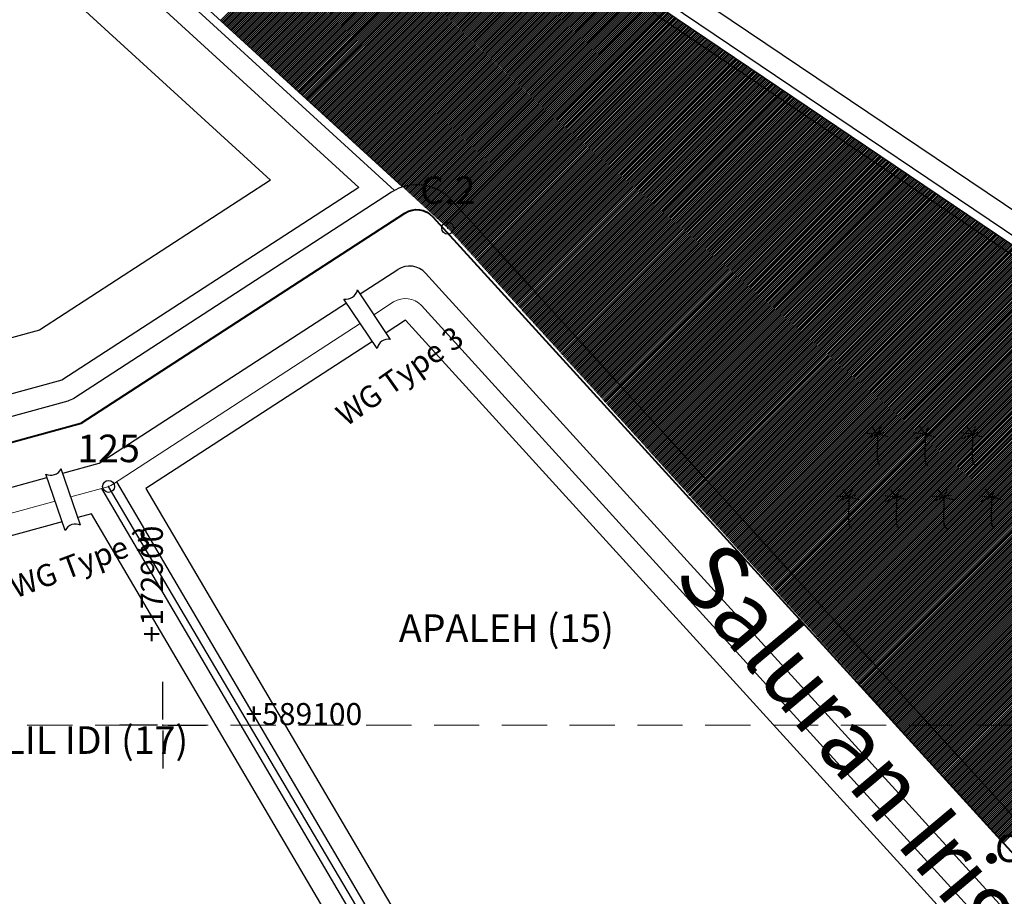
# Model space of a CAD drawing. Units: inches. Extents: x 34 to 16714, y -736 to 5208.
# Drawn here: x 15146 to 15167, y 3857 to 3877 of the extents above; entities that cross this region are included whole.
import ezdxf
from ezdxf.enums import TextEntityAlignment as Align

# ---------------------------------------------------------------- set-up
doc = ezdxf.new("R2010")
doc.units = ezdxf.units.IN
doc.header["$MEASUREMENT"] = 0
doc.linetypes.add('DASHDOT', pattern=[1, 0.5, -0.25, 0, -0.25])
doc.linetypes.add('DASHEDX2', pattern=[1.5, 1, -0.5])
for name, color, linetype in [('BATAS DESA', 6, 'Continuous'), ('BULAT1', 7, 'Continuous'), ('Double', 144, 'Continuous'), ('Grid', 7, 'Continuous'), ('Nama 1', 7, 'Continuous'), ('PATOK1', 7, 'Continuous'), ('tambak', 7, 'Continuous'), ('Tanggul', 7, 'Continuous')]:
    doc.layers.add(name, color=color, linetype=linetype)
doc.layers.add('Sal_existing', color=1, linetype='Continuous', lineweight=15)
doc.styles.add('L100', font='simplex.shx', dxfattribs={"height": 0.254})
doc.styles.add('L240', font='simplex.shx', dxfattribs={"height": 0.61})
doc.styles.add('L80', font='simplex.shx', dxfattribs={"height": 0.203})

msp = doc.modelspace()

# ---------------------------------------------------------------- linework, layer by layer
at = {"color": 42, "lineweight": -3}
for points in [[(15164.636, 3867.723), (15164.565, 3867.551), (15164.433, 3867.731)], [(15165.483, 3867.731), (15165.616, 3867.551), (15165.687, 3867.723)], [(15166.534, 3867.731), (15166.667, 3867.551), (15166.738, 3867.723)], [(15164.3, 3867.582), (15164.565, 3867.551), (15164.331, 3867.457)], [(15164.565, 3867.551), (15164.558, 3867.043), (15164.573, 3866.918), (15164.628, 3866.856)], [(15164.8, 3867.496), (15164.565, 3867.551), (15164.722, 3867.598)], [(15165.382, 3867.457), (15165.616, 3867.551), (15165.351, 3867.582)], [(15165.616, 3867.551), (15165.609, 3867.043), (15165.624, 3866.918), (15165.679, 3866.856)], [(15165.773, 3867.598), (15165.616, 3867.551), (15165.851, 3867.496)], [(15166.433, 3867.457), (15166.667, 3867.551), (15166.401, 3867.582)], [(15166.667, 3867.551), (15166.66, 3867.043), (15166.675, 3866.918), (15166.73, 3866.856)], [(15166.824, 3867.598), (15166.667, 3867.551), (15166.902, 3867.496)], [(15164, 3866.332), (15163.93, 3866.16), (15163.797, 3866.339)], [(15164.165, 3866.105), (15163.93, 3866.16), (15164.086, 3866.207)], [(15164.746, 3866.066), (15164.981, 3866.16), (15165.137, 3866.207)], [(15165.051, 3866.332), (15164.981, 3866.16), (15164.848, 3866.339)], [(15166.102, 3866.332), (15166.032, 3866.16), (15165.899, 3866.339)], [(15166.188, 3866.207), (15166.032, 3866.16), (15166.024, 3865.652), (15166.04, 3865.527), (15166.094, 3865.465)], [(15167.153, 3866.332), (15167.083, 3866.16), (15166.95, 3866.339)], [(15167.317, 3866.105), (15167.083, 3866.16), (15167.239, 3866.207)], [(15163.664, 3866.191), (15163.93, 3866.16), (15163.695, 3866.066)], [(15163.93, 3866.16), (15163.922, 3865.652), (15163.938, 3865.527), (15163.993, 3865.465)], [(15165.216, 3866.105), (15164.981, 3866.16), (15164.715, 3866.191)], [(15164.981, 3866.16), (15164.973, 3865.652), (15164.989, 3865.527), (15165.044, 3865.465)], [(15165.766, 3866.191), (15166.032, 3866.16), (15165.797, 3866.066)], [(15166.032, 3866.16), (15166.267, 3866.105)], [(15166.817, 3866.191), (15167.083, 3866.16), (15166.848, 3866.066)], [(15167.083, 3866.16), (15167.075, 3865.652), (15167.091, 3865.527), (15167.145, 3865.465)]]:
    msp.add_lwpolyline(points, dxfattribs=at)
at = {"layer": 'BATAS DESA', "color": 6}
for p, q in [((15153.79, 3869.647), (15153.056, 3870.745)), ((15153.491, 3869.447), (15152.757, 3870.544)), ((15146.593, 3865.424), (15146.161, 3866.671)), ((15146.933, 3865.541), (15146.501, 3866.789))]:
    msp.add_line(p, q, dxfattribs=at)
for centre, start, end in [((15152.806, 3870.794), 258.7749, 348.7749), ((15153.74, 3869.398), 78.7749, 168.7749), ((15146.272, 3866.9), 244.1, 334.1), ((15146.822, 3865.312), 64.1, 154.1)]:
    msp.add_arc(centre, 0.255, start, end, dxfattribs=at)
at = {"layer": 'BULAT1', "color": 1, "ltscale": 10}
for centre in [(15155.056, 3872.11), (15147.552, 3866.399)]:
    msp.add_circle(centre, 0.132, dxfattribs=at)
for p in [(15155.056, 3872.11), (15147.552, 3866.399)]:
    msp.add_point(p, dxfattribs=at)
at = {"layer": 'Double', "color": 144}
msp.add_lwpolyline([(15116.899, 3907.594), (15121.989, 3911.577, 0.140407), (15122.144, 3911.791), (15123.183, 3914.648), (15138.52, 3910), (15172.483, 3881.092), (15171.012, 3870.708), (15170.14, 3869.763), (15159.701, 3876.804), (15151.55, 3884.708), (15144.082, 3885.672), (15141.6, 3889.891), (15142.551, 3893.695), (15121.912, 3911.517)], format="xyb", dxfattribs=at)
for points in [[(15123.06, 3914.309), (15138.344, 3909.678), (15172.098, 3880.947), (15170.672, 3870.87), (15170.085, 3870.235), (15159.928, 3877.084), (15151.715, 3885.05), (15144.303, 3886.006), (15141.985, 3889.947), (15142.954, 3893.823), (15122.145, 3911.792)], [(15116.403, 3907.17), (15153.874, 3872.946)], [(15153.947, 3855.931), (15147.733, 3866.503)], [(15139.769, 3864.262), (15140.069, 3863.511), (15139.836, 3863.044), (15144.097, 3855.469), (15147.341, 3852.225), (15153.546, 3855.902), (15147.403, 3866.353)]]:
    msp.add_lwpolyline(points, dxfattribs=at)
at = {"layer": 'Double', "color": 6}
for points in [[(15160.197, 3877.482), (15170.012, 3870.863), (15170.217, 3871.085), (15171.586, 3880.752), (15138.185, 3909.182, 0.103099), (15138.014, 3909.276), (15123.356, 3913.718), (15122.709, 3911.939), (15143.491, 3893.993), (15142.498, 3890.021), (15144.597, 3886.452), (15151.776, 3885.526, -0.161825), (15152.049, 3885.394), (15160.263, 3877.429)], [(15153.388, 3869.601), (15148.379, 3866.35), (15154.309, 3856.262, 0.053262), (15154.37, 3856.181), (15159.378, 3850.742), (15163.877, 3854.383, 0.033797), (15163.925, 3854.428), (15166.177, 3856.82), (15154.118, 3870.075), (15153.69, 3869.797)]]:
    msp.add_lwpolyline(points, format="xyb", dxfattribs=at)
msp.add_lwpolyline([(15146.527, 3865.615), (15140.414, 3863.941), (15140.595, 3863.489), (15140.379, 3863.057), (15144.483, 3855.762), (15147.417, 3852.828), (15152.89, 3856.072), (15147.176, 3865.793), (15146.875, 3865.711)], dxfattribs=at)
at = {"layer": 'Grid', "color": 3, "linetype": 'DASHDOT', "lineweight": 30, "ltscale": 10}
for points in [[(15148.752, 3861.239), (15148.752, 3862.079)], [(15148.632, 3861.119), (15147.792, 3861.119)], [(15148.752, 3860.999), (15148.752, 3860.159)], [(15148.872, 3861.119), (15149.712, 3861.119)]]:
    msp.add_lwpolyline(points, dxfattribs=at)
at = {"layer": 'Grid', "color": 0, "linetype": 'DASHEDX2', "lineweight": 5}
msp.add_lwpolyline([(14980.752, 3861.119), (15940.752, 3861.119)], dxfattribs=at)
at = {"layer": 'Grid', "color": 3, "linetype": 'DASHDOT', "lineweight": 30, "ltscale": 10}
msp.add_point((15148.752, 3861.119), dxfattribs=at)
at = {"layer": 'Sal_existing', "color": 1, "lineweight": 30, "ltscale": 10}
for p, q in [((15153.116, 3870.655), (15153.95, 3871.196)), ((15154.566, 3871.116), (15167.931, 3856.425)), ((15147.345, 3866.909), (15152.814, 3870.459)), ((15146.536, 3866.688), (15147.345, 3866.909)), ((15138.27, 3864.424), (15146.188, 3866.593))]:
    msp.add_line(p, q, dxfattribs=at)
at = {"layer": 'Sal_existing', "color": 1, "lineweight": 40}
msp.add_lwpolyline([(15136.996, 3864.793), (15137.895, 3865.317), (15146.948, 3867.796), (15154.108, 3872.443, -0.367151), (15154.725, 3872.364), (15168.116, 3857.668)], format="xyb", dxfattribs=at)
at = {"layer": 'Sal_existing', "color": 4, "ltscale": 10}
for points in [[(15167.519, 3856.058), (15154.473, 3870.398, 0.367385), (15153.857, 3870.478), (15153.423, 3870.196)], [(15153.121, 3870), (15147.636, 3866.44, -0.077255), (15147.502, 3866.38), (15146.717, 3866.165)]]:
    msp.add_lwpolyline(points, format="xyb", dxfattribs=at)
msp.add_lwpolyline([(15146.369, 3866.07), (15138.486, 3863.911), (15138.014, 3863.636)], dxfattribs=at)
at = {"layer": 'Sal_existing', "color": 1, "lineweight": 30, "ltscale": 10}
msp.add_arc((15154.211, 3870.793), 0.48, 42.2938, 122.9841, dxfattribs=at)
at = {"layer": 'tambak', "color": 0}
msp.add_lwpolyline([(15231.072, 3795.119), (15236.832, 3797.759), (15229.872, 3802.319), (15228.672, 3808.319), (15226.652, 3813.467), (15211.376, 3838.345), (15207.312, 3841.679), (15204.672, 3845.759), (15200.352, 3851.039), (15172.272, 3881.039), (15170.832, 3870.719), (15170.112, 3869.999), (15159.792, 3876.959), (15151.632, 3884.879), (15144.192, 3885.839), (15141.792, 3889.919), (15142.752, 3893.759), (15121.632, 3911.999), (15116.112, 3907.679), (15154.055, 3873.024)], dxfattribs=at)
at = {"layer": 'tambak', "lineweight": -3, "ltscale": 10}
for points in [[(15150.027, 3876.703), (15154.967, 3881.642)], [(15150.049, 3876.682), (15154.988, 3881.622)], [(15150.071, 3876.662), (15155.01, 3881.601)], [(15150.094, 3876.642), (15155.032, 3881.58)], [(15150.116, 3876.622), (15155.053, 3881.559)], [(15150.138, 3876.601), (15155.075, 3881.538)], [(15150.16, 3876.581), (15155.096, 3881.517)], [(15150.182, 3876.561), (15155.118, 3881.496)], [(15150.205, 3876.541), (15155.139, 3881.475)], [(15150.227, 3876.52), (15155.161, 3881.454)], [(15150.249, 3876.5), (15155.182, 3881.433)], [(15150.271, 3876.48), (15155.204, 3881.413)], [(15150.293, 3876.46), (15155.225, 3881.392)], [(15150.315, 3876.439), (15155.247, 3881.371)], [(15150.338, 3876.419), (15155.268, 3881.35)], [(15150.36, 3876.399), (15155.29, 3881.329)], [(15150.382, 3876.379), (15155.311, 3881.308)], [(15150.404, 3876.358), (15155.333, 3881.287)], [(15150.426, 3876.338), (15155.354, 3881.266)], [(15150.448, 3876.318), (15155.376, 3881.245)], [(15150.471, 3876.298), (15155.398, 3881.225)], [(15150.493, 3876.277), (15155.419, 3881.204)], [(15150.515, 3876.257), (15155.441, 3881.183)], [(15150.537, 3876.237), (15155.462, 3881.162)], [(15150.559, 3876.217), (15155.484, 3881.141)], [(15150.581, 3876.196), (15155.505, 3881.12)], [(15150.604, 3876.176), (15155.527, 3881.099)], [(15150.626, 3876.156), (15155.548, 3881.078)], [(15150.648, 3876.136), (15155.57, 3881.057)], [(15150.67, 3876.115), (15155.591, 3881.036)], [(15150.692, 3876.095), (15155.613, 3881.016)], [(15150.715, 3876.075), (15155.634, 3880.995)], [(15150.737, 3876.055), (15155.656, 3880.974)], [(15150.759, 3876.034), (15155.677, 3880.953)], [(15150.781, 3876.014), (15155.699, 3880.932)], [(15150.803, 3875.994), (15155.72, 3880.911)], [(15150.825, 3875.974), (15155.742, 3880.89)], [(15150.848, 3875.953), (15155.764, 3880.869)], [(15150.87, 3875.933), (15155.785, 3880.848)], [(15150.892, 3875.913), (15155.807, 3880.827)], [(15150.914, 3875.893), (15155.828, 3880.807)], [(15150.936, 3875.872), (15155.85, 3880.786)], [(15150.958, 3875.852), (15155.871, 3880.765)], [(15150.981, 3875.832), (15155.893, 3880.744)], [(15151.003, 3875.812), (15155.914, 3880.723)], [(15151.025, 3875.791), (15155.936, 3880.702)], [(15151.047, 3875.771), (15155.957, 3880.681)], [(15151.069, 3875.751), (15155.979, 3880.66)], [(15151.091, 3875.731), (15156, 3880.639)], [(15151.114, 3875.71), (15156.022, 3880.619)], [(15151.136, 3875.69), (15156.043, 3880.598)], [(15151.158, 3875.67), (15156.065, 3880.577)], [(15151.18, 3875.65), (15156.086, 3880.556)], [(15151.202, 3875.629), (15156.108, 3880.535)], [(15151.225, 3875.609), (15156.13, 3880.514)], [(15151.247, 3875.589), (15156.151, 3880.493)], [(15151.269, 3875.568), (15156.173, 3880.472)], [(15151.291, 3875.548), (15156.194, 3880.451)], [(15151.313, 3875.528), (15156.216, 3880.43)], [(15151.335, 3875.508), (15156.237, 3880.41)], [(15151.358, 3875.487), (15156.259, 3880.389)], [(15151.38, 3875.467), (15156.28, 3880.368)], [(15151.402, 3875.447), (15156.302, 3880.347)], [(15151.424, 3875.427), (15156.323, 3880.326)], [(15151.446, 3875.406), (15156.345, 3880.305)], [(15151.468, 3875.386), (15156.366, 3880.284)], [(15151.491, 3875.366), (15156.388, 3880.263)], [(15151.513, 3875.346), (15156.409, 3880.242)], [(15151.535, 3875.325), (15156.431, 3880.221)], [(15151.557, 3875.305), (15156.452, 3880.201)], [(15151.579, 3875.285), (15156.474, 3880.18)], [(15151.601, 3875.265), (15156.496, 3880.159)], [(15151.624, 3875.244), (15156.517, 3880.138)], [(15151.646, 3875.224), (15156.539, 3880.117)], [(15151.668, 3875.204), (15156.56, 3880.096)], [(15151.69, 3875.184), (15156.582, 3880.075)], [(15151.712, 3875.163), (15156.603, 3880.054)], [(15151.735, 3875.143), (15156.625, 3880.033)], [(15151.757, 3875.123), (15156.646, 3880.013)], [(15151.779, 3875.103), (15156.668, 3879.992)], [(15151.801, 3875.082), (15156.689, 3879.971)], [(15151.823, 3875.062), (15156.711, 3879.95)], [(15151.845, 3875.042), (15156.732, 3879.929)], [(15151.868, 3875.022), (15156.754, 3879.908)], [(15151.89, 3875.001), (15156.775, 3879.887)], [(15151.912, 3874.981), (15156.797, 3879.866)], [(15151.934, 3874.961), (15156.819, 3879.845)], [(15151.956, 3874.941), (15156.84, 3879.824)], [(15151.978, 3874.92), (15156.862, 3879.804)], [(15152.001, 3874.9), (15156.883, 3879.783)], [(15152.023, 3874.88), (15156.905, 3879.762)], [(15152.045, 3874.86), (15156.926, 3879.741)], [(15152.067, 3874.839), (15156.948, 3879.72)], [(15152.089, 3874.819), (15156.969, 3879.699)], [(15152.111, 3874.799), (15156.991, 3879.678)], [(15152.134, 3874.779), (15157.012, 3879.657)], [(15152.156, 3874.758), (15157.034, 3879.636)], [(15152.178, 3874.738), (15157.055, 3879.615)], [(15152.2, 3874.718), (15157.077, 3879.595)], [(15152.222, 3874.698), (15157.098, 3879.574)], [(15152.245, 3874.677), (15157.12, 3879.553)], [(15152.267, 3874.657), (15157.141, 3879.532)], [(15152.289, 3874.637), (15157.163, 3879.511)], [(15152.311, 3874.617), (15157.185, 3879.49)], [(15152.333, 3874.596), (15157.206, 3879.469)], [(15152.355, 3874.576), (15157.228, 3879.448)], [(15152.378, 3874.556), (15157.249, 3879.427)], [(15152.4, 3874.536), (15157.271, 3879.407)], [(15152.422, 3874.515), (15157.292, 3879.386)], [(15152.444, 3874.495), (15157.314, 3879.365)], [(15152.466, 3874.475), (15157.335, 3879.344)], [(15152.488, 3874.455), (15157.357, 3879.323)], [(15152.511, 3874.434), (15157.378, 3879.302)], [(15152.533, 3874.414), (15157.4, 3879.281)], [(15152.555, 3874.394), (15157.421, 3879.26)], [(15152.577, 3874.374), (15157.443, 3879.239)], [(15152.599, 3874.353), (15157.464, 3879.218)], [(15152.621, 3874.333), (15157.486, 3879.198)], [(15152.644, 3874.313), (15157.507, 3879.177)], [(15152.666, 3874.293), (15157.529, 3879.156)], [(15152.688, 3874.272), (15157.551, 3879.135)], [(15152.71, 3874.252), (15157.572, 3879.114)], [(15152.732, 3874.232), (15157.594, 3879.093)], [(15152.755, 3874.212), (15157.615, 3879.072)], [(15152.777, 3874.191), (15157.637, 3879.051)], [(15152.799, 3874.171), (15157.658, 3879.03)], [(15152.821, 3874.151), (15157.68, 3879.009)], [(15152.843, 3874.131), (15157.701, 3878.989)], [(15152.865, 3874.11), (15157.723, 3878.968)], [(15152.888, 3874.09), (15157.744, 3878.947)], [(15152.91, 3874.07), (15157.766, 3878.926)], [(15152.932, 3874.05), (15157.787, 3878.905)], [(15152.954, 3874.029), (15157.809, 3878.884)], [(15152.976, 3874.009), (15157.83, 3878.863)], [(15152.998, 3873.989), (15157.852, 3878.842)], [(15153.021, 3873.969), (15157.873, 3878.821)], [(15153.043, 3873.948), (15157.895, 3878.801)], [(15153.065, 3873.928), (15157.917, 3878.78)], [(15153.087, 3873.908), (15157.938, 3878.759)], [(15153.109, 3873.888), (15157.96, 3878.738)], [(15153.131, 3873.867), (15157.981, 3878.717)], [(15153.154, 3873.847), (15158.003, 3878.696)], [(15153.176, 3873.827), (15158.024, 3878.675)], [(15153.198, 3873.807), (15158.046, 3878.654)], [(15153.22, 3873.786), (15158.067, 3878.633)], [(15153.242, 3873.766), (15158.089, 3878.612)], [(15153.265, 3873.746), (15158.11, 3878.592)], [(15153.287, 3873.726), (15158.132, 3878.571)], [(15153.309, 3873.705), (15158.153, 3878.55)], [(15153.331, 3873.685), (15158.175, 3878.529)], [(15153.353, 3873.665), (15158.196, 3878.508)], [(15153.375, 3873.644), (15158.218, 3878.487)], [(15153.398, 3873.624), (15158.239, 3878.466)], [(15153.42, 3873.604), (15158.261, 3878.445)], [(15153.442, 3873.584), (15158.283, 3878.424)], [(15153.464, 3873.563), (15158.304, 3878.403)], [(15153.486, 3873.543), (15158.326, 3878.383)], [(15153.508, 3873.523), (15158.347, 3878.362)], [(15153.531, 3873.503), (15158.369, 3878.341)], [(15153.553, 3873.482), (15158.39, 3878.32)], [(15153.575, 3873.462), (15158.412, 3878.299)], [(15153.597, 3873.442), (15158.433, 3878.278)], [(15153.619, 3873.422), (15158.455, 3878.257)], [(15153.641, 3873.401), (15158.476, 3878.236)], [(15153.664, 3873.381), (15158.498, 3878.215)], [(15153.686, 3873.361), (15158.519, 3878.195)], [(15153.708, 3873.341), (15158.541, 3878.174)], [(15153.73, 3873.32), (15158.562, 3878.153)], [(15153.752, 3873.3), (15158.584, 3878.132)], [(15153.774, 3873.28), (15158.605, 3878.111)], [(15153.797, 3873.26), (15158.627, 3878.09)], [(15153.819, 3873.239), (15158.649, 3878.069)], [(15153.841, 3873.219), (15158.67, 3878.048)], [(15153.863, 3873.199), (15158.692, 3878.027)], [(15153.885, 3873.179), (15158.713, 3878.006)], [(15153.908, 3873.158), (15158.735, 3877.986)], [(15153.93, 3873.138), (15158.756, 3877.965)], [(15153.952, 3873.118), (15158.778, 3877.944)], [(15153.974, 3873.098), (15158.799, 3877.923)], [(15153.996, 3873.077), (15158.821, 3877.902)], [(15154.018, 3873.057), (15158.842, 3877.881)], [(15154.041, 3873.037), (15158.864, 3877.86)], [(15154.063, 3873.017), (15158.885, 3877.839)], [(15154.085, 3872.996), (15158.907, 3877.818)], [(15154.107, 3872.976), (15158.928, 3877.797)], [(15154.129, 3872.956), (15158.95, 3877.777)], [(15154.151, 3872.936), (15158.971, 3877.756)], [(15154.174, 3872.915), (15158.993, 3877.735)], [(15154.196, 3872.895), (15159.015, 3877.714)], [(15154.218, 3872.875), (15159.036, 3877.693)], [(15154.24, 3872.855), (15159.058, 3877.672)], [(15154.262, 3872.834), (15159.079, 3877.651)], [(15154.284, 3872.814), (15159.101, 3877.63)], [(15154.307, 3872.794), (15159.122, 3877.609)], [(15154.329, 3872.774), (15159.144, 3877.589)], [(15154.351, 3872.753), (15159.165, 3877.568)], [(15154.373, 3872.733), (15159.187, 3877.547)], [(15154.395, 3872.713), (15159.208, 3877.526)], [(15154.418, 3872.693), (15159.23, 3877.505)], [(15154.44, 3872.672), (15159.251, 3877.484)], [(15154.462, 3872.652), (15159.273, 3877.463)], [(15154.484, 3872.632), (15159.294, 3877.442)], [(15154.506, 3872.612), (15159.316, 3877.421)], [(15154.528, 3872.591), (15159.337, 3877.4)], [(15154.551, 3872.571), (15159.359, 3877.38)], [(15154.573, 3872.551), (15159.381, 3877.359)], [(15154.595, 3872.531), (15159.402, 3877.338)], [(15154.617, 3872.51), (15159.424, 3877.317)], [(15154.639, 3872.49), (15159.445, 3877.296)], [(15154.661, 3872.47), (15159.467, 3877.275)], [(15154.684, 3872.45), (15159.488, 3877.254)], [(15154.706, 3872.429), (15159.51, 3877.233)], [(15154.728, 3872.409), (15159.531, 3877.212)], [(15154.75, 3872.389), (15159.553, 3877.191)], [(15154.772, 3872.369), (15159.574, 3877.171)], [(15154.794, 3872.348), (15159.596, 3877.15)], [(15154.817, 3872.328), (15159.617, 3877.129)], [(15154.839, 3872.308), (15159.639, 3877.108)], [(15154.861, 3872.288), (15159.66, 3877.087)], [(15154.883, 3872.267), (15159.682, 3877.066)], [(15154.905, 3872.247), (15159.703, 3877.045)], [(15154.928, 3872.227), (15159.725, 3877.024)], [(15154.95, 3872.207), (15159.747, 3877.003)], [(15154.972, 3872.186), (15159.768, 3876.983)], [(15154.994, 3872.166), (15159.79, 3876.962)], [(15155.016, 3872.146), (15159.814, 3876.944)], [(15155.038, 3872.126), (15159.84, 3876.927)], [(15155.06, 3872.105), (15159.865, 3876.91)], [(15155.08, 3872.083), (15159.89, 3876.893)], [(15155.1, 3872.06), (15159.916, 3876.876)], [(15155.121, 3872.038), (15159.941, 3876.859)], [(15155.141, 3872.016), (15159.967, 3876.842)], [(15155.161, 3871.993), (15159.992, 3876.824)], [(15155.181, 3871.971), (15160.017, 3876.807)], [(15155.201, 3871.949), (15160.043, 3876.79)], [(15155.221, 3871.927), (15160.068, 3876.773)], [(15155.241, 3871.904), (15160.093, 3876.756)], [(15155.262, 3871.882), (15160.119, 3876.739)], [(15155.282, 3871.86), (15160.144, 3876.722)], [(15155.302, 3871.838), (15160.169, 3876.705)], [(15155.322, 3871.815), (15160.195, 3876.688)], [(15155.342, 3871.793), (15160.22, 3876.671)], [(15155.362, 3871.771), (15160.245, 3876.654)], [(15155.383, 3871.748), (15160.271, 3876.636)], [(15155.403, 3871.726), (15160.296, 3876.619)], [(15155.423, 3871.704), (15160.321, 3876.602)], [(15155.443, 3871.682), (15160.347, 3876.585)], [(15155.463, 3871.659), (15160.372, 3876.568)], [(15155.483, 3871.637), (15160.397, 3876.551)], [(15155.503, 3871.615), (15160.423, 3876.534)], [(15155.524, 3871.592), (15160.448, 3876.517)], [(15155.544, 3871.57), (15160.473, 3876.5)], [(15155.564, 3871.548), (15160.499, 3876.483)], [(15155.584, 3871.526), (15160.524, 3876.466)], [(15155.604, 3871.503), (15160.549, 3876.448)], [(15163.22, 3863.082), (15176.577, 3876.439)], [(15155.624, 3871.481), (15160.575, 3876.431)], [(15155.644, 3871.459), (15160.6, 3876.414)], [(15155.665, 3871.437), (15160.625, 3876.397)], [(15155.685, 3871.414), (15160.651, 3876.38)], [(15155.705, 3871.392), (15160.676, 3876.363)], [(15155.725, 3871.37), (15160.701, 3876.346)], [(15155.745, 3871.347), (15160.727, 3876.329)], [(15155.765, 3871.325), (15160.752, 3876.312)], [(15155.785, 3871.303), (15160.777, 3876.295)], [(15155.806, 3871.281), (15160.803, 3876.278)], [(15155.826, 3871.258), (15160.828, 3876.261)], [(15155.846, 3871.236), (15160.853, 3876.243)], [(15155.866, 3871.214), (15160.879, 3876.226)], [(15163.24, 3863.06), (15176.598, 3876.418)], [(15163.26, 3863.037), (15176.618, 3876.396)], [(15163.28, 3863.015), (15176.639, 3876.374)], [(15163.301, 3862.993), (15176.66, 3876.352)], [(15163.321, 3862.971), (15176.68, 3876.33)], [(15163.341, 3862.948), (15176.701, 3876.308)], [(15163.361, 3862.926), (15176.721, 3876.286)], [(15163.381, 3862.904), (15176.742, 3876.264)], [(15163.401, 3862.881), (15176.762, 3876.242)], [(15163.421, 3862.859), (15176.783, 3876.22)], [(15155.886, 3871.191), (15160.904, 3876.209)], [(15155.906, 3871.169), (15160.929, 3876.192)], [(15155.926, 3871.147), (15160.955, 3876.175)], [(15155.947, 3871.125), (15160.98, 3876.158)], [(15155.967, 3871.102), (15161.005, 3876.141)], [(15155.987, 3871.08), (15161.031, 3876.124)], [(15156.007, 3871.058), (15161.056, 3876.107)], [(15156.027, 3871.035), (15161.081, 3876.09)], [(15156.047, 3871.013), (15161.107, 3876.073)], [(15156.068, 3870.991), (15161.132, 3876.055)], [(15156.088, 3870.969), (15161.157, 3876.038)], [(15156.108, 3870.946), (15161.183, 3876.021)], [(15156.128, 3870.924), (15161.208, 3876.004)], [(15163.442, 3862.837), (15176.803, 3876.198)], [(15163.462, 3862.815), (15176.824, 3876.177)], [(15163.482, 3862.792), (15176.844, 3876.155)], [(15163.502, 3862.77), (15176.865, 3876.133)], [(15163.522, 3862.748), (15176.885, 3876.111)], [(15163.542, 3862.726), (15176.906, 3876.089)], [(15163.562, 3862.703), (15176.926, 3876.067)], [(15163.583, 3862.681), (15176.947, 3876.045)], [(15163.603, 3862.659), (15176.967, 3876.023)], [(15163.623, 3862.636), (15176.988, 3876.001)], [(15156.148, 3870.902), (15161.233, 3875.987)], [(15156.168, 3870.88), (15161.259, 3875.97)], [(15156.188, 3870.857), (15161.284, 3875.953)], [(15156.209, 3870.835), (15161.309, 3875.936)], [(15156.229, 3870.813), (15161.335, 3875.919)], [(15156.249, 3870.79), (15161.36, 3875.902)], [(15156.269, 3870.768), (15161.385, 3875.885)], [(15156.289, 3870.746), (15161.411, 3875.867)], [(15156.309, 3870.724), (15161.436, 3875.85)], [(15156.329, 3870.701), (15161.461, 3875.833)], [(15156.35, 3870.679), (15161.487, 3875.816)], [(15156.37, 3870.657), (15161.512, 3875.799)], [(15156.39, 3870.634), (15161.537, 3875.782)], [(15163.643, 3862.614), (15177.008, 3875.979)], [(15163.663, 3862.592), (15177.029, 3875.957)], [(15163.683, 3862.57), (15177.049, 3875.935)], [(15163.703, 3862.547), (15177.07, 3875.914)], [(15163.724, 3862.525), (15177.09, 3875.892)], [(15163.744, 3862.503), (15177.111, 3875.87)], [(15163.764, 3862.48), (15177.131, 3875.848)], [(15163.784, 3862.458), (15177.152, 3875.826)], [(15163.804, 3862.436), (15177.172, 3875.804)], [(15163.824, 3862.414), (15177.193, 3875.782)], [(15156.41, 3870.612), (15161.563, 3875.765)], [(15156.43, 3870.59), (15161.588, 3875.748)], [(15156.45, 3870.568), (15161.613, 3875.731)], [(15156.47, 3870.545), (15161.639, 3875.714)], [(15156.491, 3870.523), (15161.664, 3875.697)], [(15156.511, 3870.501), (15161.689, 3875.68)], [(15156.531, 3870.479), (15161.715, 3875.662)], [(15156.551, 3870.456), (15161.74, 3875.645)], [(15156.571, 3870.434), (15161.766, 3875.628)], [(15156.591, 3870.412), (15161.791, 3875.611)], [(15156.612, 3870.389), (15161.816, 3875.594)], [(15156.632, 3870.367), (15161.842, 3875.577)], [(15163.845, 3862.391), (15177.213, 3875.76)], [(15163.865, 3862.369), (15177.234, 3875.738)], [(15163.885, 3862.347), (15177.254, 3875.716)], [(15163.905, 3862.324), (15177.275, 3875.694)], [(15163.925, 3862.302), (15177.295, 3875.672)], [(15163.945, 3862.28), (15177.316, 3875.651)], [(15163.965, 3862.258), (15177.336, 3875.629)], [(15163.986, 3862.235), (15177.357, 3875.607)], [(15164.006, 3862.213), (15177.377, 3875.585)], [(15164.026, 3862.191), (15177.398, 3875.563)], [(15156.652, 3870.345), (15161.867, 3875.56)], [(15156.672, 3870.323), (15161.892, 3875.543)], [(15156.692, 3870.3), (15161.918, 3875.526)], [(15156.712, 3870.278), (15161.943, 3875.509)], [(15156.732, 3870.256), (15161.968, 3875.492)], [(15156.753, 3870.233), (15161.994, 3875.474)], [(15156.773, 3870.211), (15162.019, 3875.457)], [(15156.793, 3870.189), (15162.044, 3875.44)], [(15156.813, 3870.167), (15162.07, 3875.423)], [(15156.833, 3870.144), (15162.095, 3875.406)], [(15156.853, 3870.122), (15162.12, 3875.389)], [(15156.873, 3870.1), (15162.146, 3875.372)], [(15156.894, 3870.078), (15162.171, 3875.355)], [(15164.046, 3862.169), (15177.418, 3875.541)], [(15164.066, 3862.146), (15177.439, 3875.519)], [(15164.086, 3862.124), (15177.459, 3875.497)], [(15164.106, 3862.102), (15177.48, 3875.475)], [(15164.127, 3862.079), (15177.5, 3875.453)], [(15164.147, 3862.057), (15177.521, 3875.431)], [(15164.167, 3862.035), (15177.542, 3875.41)], [(15164.187, 3862.013), (15177.562, 3875.388)], [(15164.207, 3861.99), (15177.583, 3875.366)], [(15156.914, 3870.055), (15162.196, 3875.338)], [(15156.934, 3870.033), (15162.222, 3875.321)], [(15156.954, 3870.011), (15162.247, 3875.304)], [(15156.974, 3869.988), (15162.272, 3875.286)], [(15156.994, 3869.966), (15162.298, 3875.269)], [(15157.014, 3869.944), (15162.323, 3875.252)], [(15157.035, 3869.922), (15162.348, 3875.235)], [(15157.055, 3869.899), (15162.374, 3875.218)], [(15157.075, 3869.877), (15162.399, 3875.201)], [(15157.095, 3869.855), (15162.424, 3875.184)], [(15157.115, 3869.832), (15162.45, 3875.167)], [(15157.135, 3869.81), (15162.475, 3875.15)], [(15157.156, 3869.788), (15162.5, 3875.133)], [(15164.227, 3861.968), (15177.603, 3875.344)], [(15164.247, 3861.946), (15177.624, 3875.322)], [(15164.268, 3861.923), (15177.644, 3875.3)], [(15164.288, 3861.901), (15177.665, 3875.278)], [(15164.308, 3861.879), (15177.685, 3875.256)], [(15164.328, 3861.857), (15177.706, 3875.234)], [(15164.348, 3861.834), (15177.726, 3875.212)], [(15164.368, 3861.812), (15177.747, 3875.19)], [(15164.389, 3861.79), (15177.767, 3875.168)], [(15164.409, 3861.768), (15177.788, 3875.147)], [(15157.176, 3869.766), (15162.526, 3875.116)], [(15157.196, 3869.743), (15162.551, 3875.099)], [(15157.216, 3869.721), (15162.576, 3875.081)], [(15157.236, 3869.699), (15162.602, 3875.064)], [(15157.256, 3869.676), (15162.627, 3875.047)], [(15157.276, 3869.654), (15162.652, 3875.03)], [(15157.297, 3869.632), (15162.678, 3875.013)], [(15157.317, 3869.61), (15162.703, 3874.996)], [(15157.337, 3869.587), (15162.728, 3874.979)], [(15157.357, 3869.565), (15162.754, 3874.962)], [(15157.377, 3869.543), (15162.779, 3874.945)], [(15157.397, 3869.521), (15162.804, 3874.928)], [(15157.417, 3869.498), (15162.83, 3874.911)], [(15164.429, 3861.745), (15177.808, 3875.125)], [(15164.449, 3861.723), (15177.829, 3875.103)], [(15164.469, 3861.701), (15177.849, 3875.081)], [(15164.489, 3861.678), (15177.87, 3875.059)], [(15164.509, 3861.656), (15177.89, 3875.037)], [(15164.53, 3861.634), (15177.911, 3875.015)], [(15164.55, 3861.612), (15177.931, 3874.993)], [(15164.57, 3861.589), (15177.952, 3874.971)], [(15164.59, 3861.567), (15177.972, 3874.949)], [(15164.61, 3861.545), (15177.993, 3874.927)], [(15157.438, 3869.476), (15162.855, 3874.893)], [(15157.458, 3869.454), (15162.88, 3874.876)], [(15157.478, 3869.431), (15162.906, 3874.859)], [(15157.498, 3869.409), (15162.931, 3874.842)], [(15157.518, 3869.387), (15162.956, 3874.825)], [(15157.538, 3869.365), (15162.982, 3874.808)], [(15157.558, 3869.342), (15163.007, 3874.791)], [(15157.579, 3869.32), (15163.032, 3874.774)], [(15157.599, 3869.298), (15163.058, 3874.757)], [(15157.619, 3869.275), (15163.083, 3874.74)], [(15157.639, 3869.253), (15163.108, 3874.723)], [(15157.659, 3869.231), (15163.134, 3874.705)], [(15164.63, 3861.522), (15178.013, 3874.905)], [(15164.65, 3861.5), (15178.034, 3874.884)], [(15164.671, 3861.478), (15178.054, 3874.862)], [(15164.691, 3861.456), (15178.075, 3874.84)], [(15164.711, 3861.433), (15178.095, 3874.818)], [(15164.731, 3861.411), (15178.116, 3874.796)], [(15164.751, 3861.389), (15178.136, 3874.774)], [(15164.771, 3861.366), (15178.157, 3874.752)], [(15164.791, 3861.344), (15178.177, 3874.73)], [(15164.812, 3861.322), (15178.198, 3874.708)], [(15157.679, 3869.209), (15163.159, 3874.688)], [(15157.699, 3869.186), (15163.184, 3874.671)], [(15157.72, 3869.164), (15163.21, 3874.654)], [(15157.74, 3869.142), (15163.235, 3874.637)], [(15157.76, 3869.12), (15163.26, 3874.62)], [(15157.78, 3869.097), (15163.286, 3874.603)], [(15157.8, 3869.075), (15163.311, 3874.586)], [(15157.82, 3869.053), (15163.336, 3874.569)], [(15157.841, 3869.03), (15163.362, 3874.552)], [(15157.861, 3869.008), (15163.387, 3874.535)], [(15157.881, 3868.986), (15163.412, 3874.517)], [(15157.901, 3868.964), (15163.438, 3874.5)], [(15157.921, 3868.941), (15163.463, 3874.483)], [(15164.832, 3861.3), (15178.218, 3874.686)], [(15164.852, 3861.277), (15178.239, 3874.664)], [(15164.872, 3861.255), (15178.259, 3874.642)], [(15164.892, 3861.233), (15178.28, 3874.621)], [(15164.912, 3861.211), (15178.3, 3874.599)], [(15164.932, 3861.188), (15178.321, 3874.577)], [(15164.953, 3861.166), (15178.341, 3874.555)], [(15164.973, 3861.144), (15178.362, 3874.533)], [(15164.993, 3861.121), (15178.383, 3874.511)], [(15165.013, 3861.099), (15178.403, 3874.489)], [(15157.941, 3868.919), (15163.488, 3874.466)], [(15157.961, 3868.897), (15163.514, 3874.449)], [(15157.982, 3868.874), (15163.539, 3874.432)], [(15158.002, 3868.852), (15163.565, 3874.415)], [(15158.022, 3868.83), (15163.59, 3874.398)], [(15158.042, 3868.808), (15163.615, 3874.381)], [(15158.062, 3868.785), (15163.641, 3874.364)], [(15158.082, 3868.763), (15163.666, 3874.347)], [(15158.102, 3868.741), (15163.691, 3874.33)], [(15158.123, 3868.718), (15163.717, 3874.312)], [(15158.143, 3868.696), (15163.742, 3874.295)], [(15158.163, 3868.674), (15163.767, 3874.278)], [(15158.183, 3868.652), (15163.793, 3874.261)], [(15165.033, 3861.077), (15178.424, 3874.467)], [(15165.053, 3861.055), (15178.444, 3874.445)], [(15165.074, 3861.032), (15178.465, 3874.423)], [(15165.094, 3861.01), (15178.485, 3874.401)], [(15165.114, 3860.988), (15178.506, 3874.38)], [(15165.134, 3860.965), (15178.526, 3874.358)], [(15165.154, 3860.943), (15178.547, 3874.336)], [(15165.174, 3860.921), (15178.567, 3874.314)], [(15165.194, 3860.899), (15178.588, 3874.292)], [(15165.215, 3860.876), (15178.608, 3874.27)], [(15158.203, 3868.629), (15163.818, 3874.244)], [(15158.223, 3868.607), (15163.843, 3874.227)], [(15158.243, 3868.585), (15163.869, 3874.21)], [(15158.264, 3868.563), (15163.894, 3874.193)], [(15158.284, 3868.54), (15163.919, 3874.176)], [(15158.304, 3868.518), (15163.945, 3874.159)], [(15158.324, 3868.496), (15163.97, 3874.142)], [(15158.344, 3868.473), (15163.995, 3874.124)], [(15158.364, 3868.451), (15164.021, 3874.107)], [(15158.385, 3868.429), (15164.046, 3874.09)], [(15158.405, 3868.407), (15164.071, 3874.073)], [(15158.425, 3868.384), (15164.097, 3874.056)], [(15158.445, 3868.362), (15164.122, 3874.039)], [(15165.235, 3860.854), (15178.629, 3874.248)], [(15165.255, 3860.832), (15178.649, 3874.226)], [(15165.275, 3860.81), (15178.67, 3874.204)], [(15165.295, 3860.787), (15178.69, 3874.182)], [(15165.315, 3860.765), (15178.711, 3874.16)], [(15165.335, 3860.743), (15178.731, 3874.138)], [(15165.356, 3860.72), (15178.752, 3874.117)], [(15165.376, 3860.698), (15178.772, 3874.095)], [(15165.396, 3860.676), (15178.793, 3874.073)], [(15165.416, 3860.654), (15178.813, 3874.051)], [(15158.465, 3868.34), (15164.147, 3874.022)], [(15158.485, 3868.317), (15164.173, 3874.005)], [(15158.505, 3868.295), (15164.198, 3873.988)], [(15158.526, 3868.273), (15164.223, 3873.971)], [(15158.546, 3868.251), (15164.249, 3873.954)], [(15158.566, 3868.228), (15164.274, 3873.936)], [(15158.586, 3868.206), (15164.299, 3873.919)], [(15158.606, 3868.184), (15164.325, 3873.902)], [(15158.626, 3868.162), (15164.35, 3873.885)], [(15158.646, 3868.139), (15164.375, 3873.868)], [(15158.667, 3868.117), (15164.401, 3873.851)], [(15158.687, 3868.095), (15164.426, 3873.834)], [(15165.436, 3860.631), (15178.834, 3874.029)], [(15165.456, 3860.609), (15178.854, 3874.007)], [(15165.476, 3860.587), (15178.875, 3873.985)], [(15165.497, 3860.564), (15178.895, 3873.963)], [(15165.517, 3860.542), (15178.916, 3873.941)], [(15165.537, 3860.52), (15178.936, 3873.919)], [(15165.557, 3860.498), (15178.957, 3873.897)], [(15165.577, 3860.475), (15178.977, 3873.875)], [(15165.597, 3860.453), (15178.998, 3873.854)], [(15165.618, 3860.431), (15179.018, 3873.832)], [(15158.707, 3868.072), (15164.451, 3873.817)], [(15158.727, 3868.05), (15164.477, 3873.8)], [(15158.747, 3868.028), (15164.502, 3873.783)], [(15158.767, 3868.006), (15164.527, 3873.766)], [(15158.787, 3867.983), (15164.553, 3873.749)], [(15158.808, 3867.961), (15164.578, 3873.731)], [(15158.828, 3867.939), (15164.603, 3873.714)], [(15158.848, 3867.916), (15164.629, 3873.697)], [(15158.868, 3867.894), (15164.654, 3873.68)], [(15158.888, 3867.872), (15164.679, 3873.663)], [(15158.908, 3867.85), (15164.705, 3873.646)], [(15158.928, 3867.827), (15164.73, 3873.629)], [(15158.949, 3867.805), (15164.755, 3873.612)], [(15165.638, 3860.409), (15179.039, 3873.81)], [(15165.658, 3860.386), (15179.059, 3873.788)], [(15165.678, 3860.364), (15179.08, 3873.766)], [(15165.698, 3860.342), (15179.1, 3873.744)], [(15165.718, 3860.319), (15179.121, 3873.722)], [(15165.738, 3860.297), (15179.141, 3873.7)], [(15165.759, 3860.275), (15179.162, 3873.678)], [(15165.779, 3860.253), (15179.182, 3873.656)], [(15165.799, 3860.23), (15179.203, 3873.634)], [(15165.819, 3860.208), (15179.223, 3873.613)], [(15158.969, 3867.783), (15164.781, 3873.595)], [(15158.989, 3867.761), (15164.806, 3873.578)], [(15159.009, 3867.738), (15164.831, 3873.561)], [(15159.029, 3867.716), (15164.857, 3873.543)], [(15159.049, 3867.694), (15164.882, 3873.526)], [(15159.07, 3867.671), (15164.907, 3873.509)], [(15159.09, 3867.649), (15164.933, 3873.492)], [(15159.11, 3867.627), (15164.958, 3873.475)], [(15159.13, 3867.605), (15164.983, 3873.458)], [(15159.15, 3867.582), (15165.009, 3873.441)], [(15159.17, 3867.56), (15165.034, 3873.424)], [(15159.19, 3867.538), (15165.059, 3873.407)], [(15159.211, 3867.515), (15165.085, 3873.39)], [(15165.839, 3860.186), (15179.244, 3873.591)], [(15165.859, 3860.163), (15179.265, 3873.569)], [(15165.879, 3860.141), (15179.285, 3873.547)], [(15165.9, 3860.119), (15179.306, 3873.525)], [(15165.92, 3860.097), (15179.326, 3873.503)], [(15165.94, 3860.074), (15179.347, 3873.481)], [(15165.96, 3860.052), (15179.367, 3873.459)], [(15165.98, 3860.03), (15179.388, 3873.437)], [(15166, 3860.007), (15179.408, 3873.415)], [(15166.02, 3859.985), (15179.429, 3873.393)], [(15159.231, 3867.493), (15165.11, 3873.373)], [(15159.251, 3867.471), (15165.135, 3873.355)], [(15159.271, 3867.449), (15165.161, 3873.338)], [(15159.291, 3867.426), (15165.186, 3873.321)], [(15159.311, 3867.404), (15165.211, 3873.304)], [(15159.331, 3867.382), (15165.237, 3873.287)], [(15159.352, 3867.359), (15165.262, 3873.27)], [(15159.372, 3867.337), (15165.287, 3873.253)], [(15159.392, 3867.315), (15165.313, 3873.236)], [(15159.412, 3867.293), (15165.338, 3873.219)], [(15159.432, 3867.27), (15165.364, 3873.202)], [(15159.452, 3867.248), (15165.389, 3873.185)], [(15159.472, 3867.226), (15165.414, 3873.168)], [(15166.041, 3859.963), (15179.449, 3873.371)], [(15166.061, 3859.941), (15179.47, 3873.35)], [(15166.081, 3859.918), (15179.49, 3873.328)], [(15166.101, 3859.896), (15179.511, 3873.306)], [(15166.121, 3859.874), (15179.531, 3873.284)], [(15166.141, 3859.852), (15179.552, 3873.262)], [(15166.161, 3859.829), (15179.572, 3873.24)], [(15166.182, 3859.807), (15179.593, 3873.218)], [(15166.202, 3859.785), (15179.613, 3873.196)], [(15166.222, 3859.762), (15179.634, 3873.174)], [(15159.493, 3867.204), (15165.44, 3873.15)], [(15159.513, 3867.181), (15165.465, 3873.133)], [(15159.533, 3867.159), (15165.49, 3873.116)], [(15159.553, 3867.137), (15165.516, 3873.099)], [(15159.573, 3867.114), (15165.541, 3873.082)], [(15159.593, 3867.092), (15165.566, 3873.065)], [(15159.614, 3867.07), (15165.592, 3873.048)], [(15159.634, 3867.048), (15165.617, 3873.031)], [(15159.654, 3867.025), (15165.642, 3873.014)], [(15159.674, 3867.003), (15165.668, 3872.997)], [(15159.694, 3866.981), (15165.693, 3872.98)], [(15159.714, 3866.958), (15165.718, 3872.962)], [(15166.242, 3859.74), (15179.654, 3873.152)], [(15166.262, 3859.718), (15179.675, 3873.13)], [(15166.282, 3859.696), (15179.695, 3873.108)], [(15166.303, 3859.673), (15179.716, 3873.087)], [(15166.323, 3859.651), (15179.736, 3873.065)], [(15166.343, 3859.629), (15179.757, 3873.043)], [(15166.363, 3859.606), (15179.777, 3873.021)], [(15166.383, 3859.584), (15179.798, 3872.999)], [(15166.403, 3859.562), (15179.818, 3872.977)], [(15166.423, 3859.54), (15179.839, 3872.955)], [(15159.734, 3866.936), (15165.744, 3872.945)], [(15159.755, 3866.914), (15165.769, 3872.928)], [(15159.775, 3866.892), (15165.794, 3872.911)], [(15159.795, 3866.869), (15165.82, 3872.894)], [(15159.815, 3866.847), (15165.845, 3872.877)], [(15159.835, 3866.825), (15165.87, 3872.86)], [(15159.855, 3866.803), (15165.896, 3872.843)], [(15159.875, 3866.78), (15165.921, 3872.826)], [(15159.896, 3866.758), (15165.946, 3872.809)], [(15159.916, 3866.736), (15165.972, 3872.792)], [(15159.936, 3866.713), (15165.997, 3872.774)], [(15159.956, 3866.691), (15166.022, 3872.757)], [(15159.976, 3866.669), (15166.048, 3872.74)], [(15166.444, 3859.517), (15179.859, 3872.933)], [(15166.464, 3859.495), (15179.88, 3872.911)], [(15166.484, 3859.473), (15179.9, 3872.889)], [(15166.504, 3859.451), (15179.921, 3872.867)], [(15166.524, 3859.428), (15179.941, 3872.846)], [(15166.544, 3859.406), (15179.962, 3872.824)], [(15166.564, 3859.384), (15179.982, 3872.802)], [(15166.585, 3859.361), (15180.003, 3872.78)], [(15166.605, 3859.339), (15180.023, 3872.758)], [(15166.625, 3859.317), (15180.044, 3872.736)], [(15159.996, 3866.647), (15166.073, 3872.723)], [(15160.016, 3866.624), (15166.098, 3872.706)], [(15160.037, 3866.602), (15166.124, 3872.689)], [(15160.057, 3866.58), (15166.149, 3872.672)], [(15160.077, 3866.557), (15166.174, 3872.655)], [(15160.097, 3866.535), (15166.2, 3872.638)], [(15160.117, 3866.513), (15166.225, 3872.621)], [(15160.137, 3866.491), (15166.25, 3872.604)], [(15160.158, 3866.468), (15166.276, 3872.587)], [(15160.178, 3866.446), (15166.301, 3872.569)], [(15160.198, 3866.424), (15166.326, 3872.552)], [(15160.218, 3866.402), (15166.352, 3872.535)], [(15160.238, 3866.379), (15166.377, 3872.518)], [(15166.645, 3859.295), (15180.064, 3872.714)], [(15166.665, 3859.272), (15180.085, 3872.692)], [(15166.685, 3859.25), (15180.106, 3872.67)], [(15166.705, 3859.228), (15180.126, 3872.648)], [(15166.726, 3859.205), (15180.147, 3872.626)], [(15166.746, 3859.183), (15180.167, 3872.604)], [(15166.766, 3859.161), (15180.188, 3872.583)], [(15166.786, 3859.139), (15180.208, 3872.561)], [(15166.806, 3859.116), (15180.229, 3872.539)], [(15166.826, 3859.094), (15180.249, 3872.517)], [(15160.258, 3866.357), (15166.402, 3872.501)], [(15160.278, 3866.335), (15166.428, 3872.484)], [(15160.299, 3866.312), (15166.453, 3872.467)], [(15160.319, 3866.29), (15166.478, 3872.45)], [(15160.339, 3866.268), (15166.504, 3872.433)], [(15160.359, 3866.246), (15166.529, 3872.416)], [(15160.379, 3866.223), (15166.554, 3872.399)], [(15160.399, 3866.201), (15166.58, 3872.381)], [(15160.419, 3866.179), (15166.605, 3872.364)], [(15160.44, 3866.156), (15166.63, 3872.347)], [(15160.46, 3866.134), (15166.656, 3872.33)], [(15160.48, 3866.112), (15166.681, 3872.313)], [(15160.5, 3866.09), (15166.706, 3872.296)], [(15166.847, 3859.072), (15180.27, 3872.495)], [(15166.867, 3859.05), (15180.29, 3872.473)], [(15166.887, 3859.027), (15180.311, 3872.451)], [(15166.907, 3859.005), (15180.331, 3872.429)], [(15166.927, 3858.983), (15180.352, 3872.407)], [(15166.947, 3858.96), (15180.372, 3872.385)], [(15166.967, 3858.938), (15180.393, 3872.363)], [(15166.988, 3858.916), (15180.413, 3872.341)], [(15167.008, 3858.894), (15180.434, 3872.32)], [(15167.028, 3858.871), (15180.454, 3872.298)], [(15160.52, 3866.067), (15166.732, 3872.279)], [(15160.54, 3866.045), (15166.757, 3872.262)], [(15160.56, 3866.023), (15166.782, 3872.245)], [(15160.581, 3866), (15166.808, 3872.228)], [(15160.601, 3865.978), (15166.833, 3872.211)], [(15160.621, 3865.956), (15166.858, 3872.193)], [(15160.641, 3865.934), (15166.884, 3872.176)], [(15160.661, 3865.911), (15166.909, 3872.159)], [(15160.681, 3865.889), (15166.934, 3872.142)], [(15160.701, 3865.867), (15166.96, 3872.125)], [(15160.722, 3865.845), (15166.985, 3872.108)], [(15160.742, 3865.822), (15167.01, 3872.091)], [(15167.048, 3858.849), (15180.475, 3872.276)], [(15167.068, 3858.827), (15180.495, 3872.254)], [(15167.088, 3858.804), (15180.516, 3872.232)], [(15167.108, 3858.782), (15180.536, 3872.21)], [(15167.129, 3858.76), (15180.557, 3872.188)], [(15167.149, 3858.738), (15180.577, 3872.166)], [(15167.169, 3858.715), (15180.598, 3872.144)], [(15167.189, 3858.693), (15180.618, 3872.122)], [(15167.209, 3858.671), (15180.639, 3872.1)], [(15167.229, 3858.648), (15180.659, 3872.079)], [(15160.762, 3865.8), (15167.036, 3872.074)], [(15160.782, 3865.778), (15167.061, 3872.057)], [(15160.802, 3865.755), (15167.086, 3872.04)], [(15160.822, 3865.733), (15167.112, 3872.023)], [(15160.843, 3865.711), (15167.137, 3872.006)], [(15160.863, 3865.689), (15167.162, 3871.988)], [(15160.883, 3865.666), (15167.188, 3871.971)], [(15160.903, 3865.644), (15167.213, 3871.954)], [(15160.923, 3865.622), (15167.239, 3871.937)], [(15160.943, 3865.599), (15167.264, 3871.92)], [(15160.963, 3865.577), (15167.289, 3871.903)], [(15160.984, 3865.555), (15167.315, 3871.886)], [(15161.004, 3865.533), (15167.34, 3871.869)], [(15167.249, 3858.626), (15180.68, 3872.057)], [(15167.27, 3858.604), (15180.7, 3872.035)], [(15167.29, 3858.582), (15180.721, 3872.013)], [(15167.31, 3858.559), (15180.741, 3871.991)], [(15167.33, 3858.537), (15180.762, 3871.969)], [(15167.35, 3858.515), (15180.782, 3871.947)], [(15161.024, 3865.51), (15167.365, 3871.852)], [(15161.044, 3865.488), (15167.391, 3871.835)], [(15161.064, 3865.466), (15167.416, 3871.818)], [(15161.084, 3865.444), (15167.441, 3871.8)], [(15161.104, 3865.421), (15167.467, 3871.783)], [(15161.125, 3865.399), (15167.492, 3871.766)], [(15161.145, 3865.377), (15167.517, 3871.749)], [(15161.165, 3865.354), (15167.543, 3871.732)], [(15161.185, 3865.332), (15167.568, 3871.715)], [(15161.205, 3865.31), (15167.593, 3871.698)], [(15161.225, 3865.288), (15167.619, 3871.681)], [(15161.245, 3865.265), (15167.644, 3871.664)], [(15161.266, 3865.243), (15167.669, 3871.647)], [(15161.286, 3865.221), (15167.695, 3871.63)], [(15161.306, 3865.198), (15167.72, 3871.612)], [(15161.326, 3865.176), (15167.745, 3871.595)], [(15161.346, 3865.154), (15167.771, 3871.578)], [(15161.366, 3865.132), (15167.796, 3871.561)], [(15161.387, 3865.109), (15167.821, 3871.544)], [(15161.407, 3865.087), (15167.847, 3871.527)], [(15161.427, 3865.065), (15167.872, 3871.51)], [(15161.447, 3865.042), (15167.897, 3871.493)], [(15161.467, 3865.02), (15167.923, 3871.476)], [(15161.487, 3864.998), (15167.948, 3871.459)], [(15161.507, 3864.976), (15167.973, 3871.442)], [(15161.528, 3864.953), (15167.999, 3871.424)], [(15161.548, 3864.931), (15168.024, 3871.407)], [(15161.568, 3864.909), (15168.049, 3871.39)], [(15161.588, 3864.887), (15168.075, 3871.373)], [(15161.608, 3864.864), (15168.1, 3871.356)], [(15161.628, 3864.842), (15168.125, 3871.339)], [(15161.648, 3864.82), (15168.151, 3871.322)], [(15161.669, 3864.797), (15168.176, 3871.305)], [(15161.689, 3864.775), (15168.201, 3871.288)], [(15161.709, 3864.753), (15168.227, 3871.271)], [(15161.729, 3864.731), (15168.252, 3871.254)], [(15161.749, 3864.708), (15168.277, 3871.237)], [(15161.769, 3864.686), (15168.303, 3871.219)], [(15161.789, 3864.664), (15168.328, 3871.202)], [(15161.81, 3864.641), (15168.353, 3871.185)], [(15161.83, 3864.619), (15168.379, 3871.168)], [(15161.85, 3864.597), (15168.404, 3871.151)], [(15161.87, 3864.575), (15168.429, 3871.134)], [(15161.89, 3864.552), (15168.455, 3871.117)], [(15161.91, 3864.53), (15168.48, 3871.1)], [(15161.93, 3864.508), (15168.505, 3871.083)], [(15161.951, 3864.486), (15168.531, 3871.066)], [(15161.971, 3864.463), (15168.556, 3871.049)], [(15161.991, 3864.441), (15168.581, 3871.031)], [(15162.011, 3864.419), (15168.607, 3871.014)], [(15162.031, 3864.396), (15168.632, 3870.997)], [(15162.051, 3864.374), (15168.657, 3870.98)], [(15162.072, 3864.352), (15168.683, 3870.963)], [(15162.092, 3864.33), (15168.708, 3870.946)], [(15162.112, 3864.307), (15168.733, 3870.929)], [(15162.132, 3864.285), (15168.759, 3870.912)], [(15162.152, 3864.263), (15168.784, 3870.895)], [(15162.172, 3864.24), (15168.809, 3870.878)], [(15162.192, 3864.218), (15168.835, 3870.861)], [(15162.213, 3864.196), (15168.86, 3870.843)], [(15162.233, 3864.174), (15168.885, 3870.826)], [(15162.253, 3864.151), (15168.911, 3870.809)], [(15162.273, 3864.129), (15168.936, 3870.792)], [(15162.293, 3864.107), (15168.961, 3870.775)], [(15162.313, 3864.085), (15168.987, 3870.758)], [(15162.333, 3864.062), (15169.012, 3870.741)], [(15162.354, 3864.04), (15169.038, 3870.724)], [(15162.374, 3864.018), (15169.063, 3870.707)], [(15162.394, 3863.995), (15169.088, 3870.69)], [(15162.414, 3863.973), (15169.114, 3870.673)], [(15162.434, 3863.951), (15169.139, 3870.656)], [(15162.454, 3863.929), (15169.164, 3870.638)], [(15162.474, 3863.906), (15169.19, 3870.621)], [(15162.495, 3863.884), (15169.215, 3870.604)], [(15162.515, 3863.862), (15169.24, 3870.587)], [(15162.535, 3863.839), (15169.266, 3870.57)], [(15162.555, 3863.817), (15169.291, 3870.553)], [(15162.575, 3863.795), (15169.316, 3870.536)], [(15162.595, 3863.773), (15169.342, 3870.519)], [(15162.616, 3863.75), (15169.367, 3870.502)], [(15162.636, 3863.728), (15169.392, 3870.485)], [(15162.656, 3863.706), (15169.418, 3870.468)], [(15162.676, 3863.683), (15169.443, 3870.45)], [(15162.696, 3863.661), (15169.468, 3870.433)], [(15162.716, 3863.639), (15169.494, 3870.416)], [(15162.736, 3863.617), (15169.519, 3870.399)], [(15162.757, 3863.594), (15169.544, 3870.382)], [(15162.777, 3863.572), (15169.57, 3870.365)], [(15162.797, 3863.55), (15169.595, 3870.348)], [(15162.817, 3863.528), (15169.62, 3870.331)], [(15162.837, 3863.505), (15169.646, 3870.314)], [(15162.857, 3863.483), (15169.671, 3870.297)], [(15162.877, 3863.461), (15169.696, 3870.28)], [(15162.898, 3863.438), (15169.722, 3870.262)], [(15162.918, 3863.416), (15169.747, 3870.245)], [(15162.938, 3863.394), (15169.772, 3870.228)], [(15162.958, 3863.372), (15169.798, 3870.211)], [(15162.978, 3863.349), (15169.823, 3870.194)], [(15162.998, 3863.327), (15169.848, 3870.177)], [(15163.018, 3863.305), (15169.874, 3870.16)], [(15163.039, 3863.282), (15169.899, 3870.143)], [(15163.059, 3863.26), (15169.924, 3870.126)], [(15163.079, 3863.238), (15169.95, 3870.109)], [(15163.099, 3863.216), (15169.975, 3870.092)], [(15163.119, 3863.193), (15170, 3870.075)], [(15163.139, 3863.171), (15170.026, 3870.057)], [(15163.159, 3863.149), (15170.051, 3870.04)], [(15163.18, 3863.127), (15170.076, 3870.023)], [(15163.2, 3863.104), (15170.102, 3870.006)], [(15153.792, 3855.839), (15147.552, 3866.399)]]:
    msp.add_lwpolyline(points, dxfattribs=at)
at = {"layer": 'Tanggul', "color": 6}
for points in [[(15125.281, 3885.994), (15112.648, 3903.334), (15116.392, 3906.53), (15153.089, 3873.012), (15146.52, 3868.749), (15137.974, 3866.409), (15125.311, 3885.951)], [(15126.251, 3886.701), (15114.272, 3903.142), (15116.365, 3904.929), (15151.133, 3873.173), (15146.023, 3869.857), (15138.504, 3867.798), (15126.318, 3886.604)]]:
    msp.add_lwpolyline(points, dxfattribs=at)
at = {"layer": 'Tanggul', "color": 4}
msp.add_lwpolyline([(15168.524, 3858.04), (15155.133, 3872.736, 0.367151), (15153.808, 3872.906), (15146.782, 3868.346, -0.077255), (15146.647, 3868.286), (15137.741, 3865.847, 0.065162), (15137.626, 3865.799), (15136.712, 3865.267)], format="xyb", dxfattribs=at)

# ---------------------------------------------------------------- texts
at = {"layer": 'Grid', "color": 3, "linetype": 'DASHDOT', "lineweight": 30, "ltscale": 10, "style": 'L80'}
msp.add_text('+172900', height=0.4872, rotation=90, dxfattribs=at).set_placement((15148.752, 3864.239), align=Align.CENTER)
msp.add_text('+589100', height=0.4872, dxfattribs=at).set_placement((15151.872, 3861.119), align=Align.CENTER)
at = {"layer": 'Nama 1', "ltscale": 10, "style": 'L100'}
for s, p in [('APALEH (15)', (15156.352, 3863.264)), ('A.JALIL IDI (17)', (15146.437, 3860.787))]:
    msp.add_text(s, height=0.6096, dxfattribs=at).set_placement(p, align=Align.MIDDLE_CENTER)
at = {"layer": 'PATOK1', "color": 3, "ltscale": 10, "style": 'L100'}
for s, p in [('C.2', (15155.056, 3872.95)), ('125', (15147.552, 3867.239)), ('C.3', (15167.774, 3858.394))]:
    msp.add_text(s, height=0.6096, dxfattribs=at).set_placement(p, align=Align.MIDDLE_CENTER)
at = {"layer": 'Sal_existing', "color": 1, "lineweight": -3, "ltscale": 10, "style": 'L240'}
msp.add_text('Saluran Irigasi', height=1.464, rotation=309.9551, dxfattribs=at).set_placement((15160.02, 3864.379))
at = {"layer": 'tambak', "color": 3, "ltscale": 10, "style": 'L100'}
for rotation, p in [(35.19, (15153.991, 3868.841)), (20.432, (15146.923, 3864.71))]:
    msp.add_text('WG Type 3', height=0.4877, rotation=rotation, dxfattribs=at).set_placement(p, align=Align.MIDDLE_CENTER)

doc.saveas('drawing.dxf')
